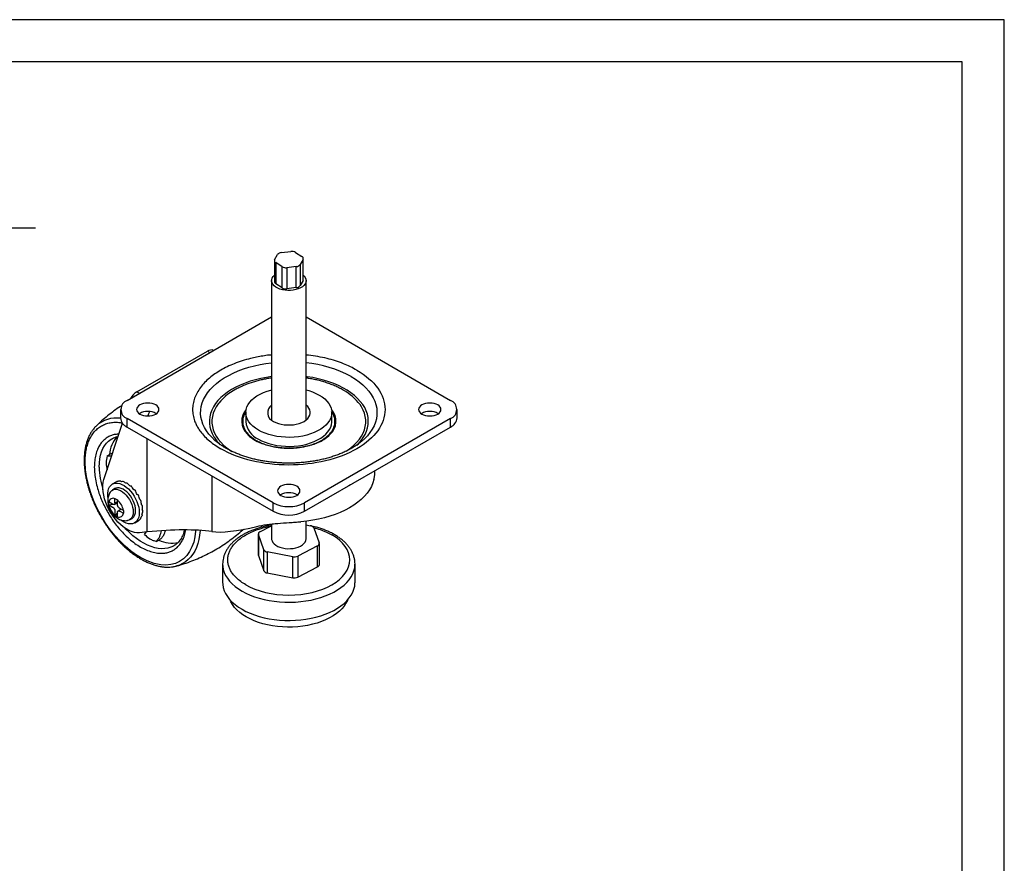
# Model space of a CAD drawing. Extents: x 2229 to 2741, y 200 to 562.
# Drawn here: x 2540 to 2741, y 390 to 562 of the extents above; entities that cross this region are included whole.
import ezdxf

# ---------------------------------------------------------------- set-up
doc = ezdxf.new("R2010")
doc.units = 0
doc.header["$LTSCALE"] = 0.56
doc.layers.get('0').update_dxf_attribs({"linetype": 'CONTINUOUS'})
doc.layers.get('DEFPOINTS').update_dxf_attribs({"linetype": 'CONTINUOUS'})
doc.layers.add('7', color=3, linetype='CONTINUOUS')
doc.styles.get("Standard").update_dxf_attribs({"font": 'simplex.shx'})
doc.dimstyles.new('ISO-25', dxfattribs={"dimtxt": 3, "dimasz": 3, "dimexe": 1.5, "dimexo": 1.5, "dimgap": 1.5, "dimtad": 1, "dimtxsty": 'STANDARD', "dimcen": 0, "dimclrd": 1, "dimclre": 1, "dimclrt": 7, "dimazin": 3, "dimtfac": 1, "dimtmove": 0, "dimatfit": 3})

msp = doc.modelspace()

# ---------------------------------------------------------------- linework, layer by layer
at = {"color": 7, "linetype": 'CONTINUOUS'}
for p, q in [((2592.398, 512.899), (2593.001, 513.961)), ((2593.783, 514.365), (2595.677, 514.595)), ((2596.675, 514.407), (2597.967, 513.575)), ((2592.346, 512.71), (2592.346, 508.423)), ((2593.907, 511.473), (2592.614, 512.306)), ((2592.614, 512.306), (2592.614, 508.019)), ((2593.907, 507.187), (2593.907, 511.473)), ((2596.799, 511.515), (2594.905, 511.285)), ((2594.905, 511.285), (2594.905, 506.998)), ((2596.799, 507.228), (2596.799, 511.515)), ((2598.183, 512.981), (2597.581, 511.919)), ((2597.581, 511.919), (2597.581, 507.633)), ((2598.183, 508.695), (2598.183, 512.981)), ((2598.235, 508.883), (2598.235, 513.17)), ((2591.791, 508.653), (2591.791, 480.26)), ((2593.907, 507.187), (2592.614, 508.019)), ((2596.799, 507.228), (2594.905, 506.998)), ((2598.183, 508.695), (2597.581, 507.633)), ((2598.791, 480.26), (2598.791, 508.653)), ((2562.375, 484.262), (2591.791, 501.243)), ((2598.791, 501.243), (2628.207, 484.262)), ((2564.355, 485.975), (2578.709, 494.262)), ((2606.372, 486.345), (2606.139, 486.477)), ((2561.042, 482.404), (2561.042, 480.69)), ((2586.541, 481.776), (2586.541, 479.946)), ((2604.041, 479.946), (2604.041, 481.776)), ((2629.539, 480.69), (2629.539, 482.404)), ((2557.658, 468.139), (2561.423, 479.638)), ((2592.073, 463.402), (2562.375, 480.547)), ((2562.375, 478.832), (2562.375, 480.547)), ((2628.207, 480.547), (2598.508, 463.402)), ((2628.207, 478.832), (2628.207, 480.547)), ((2555.996, 478.961), (2556.048, 479.013)), ((2562.375, 478.832), (2592.073, 461.688)), ((2598.508, 461.688), (2628.207, 478.832)), ((2559.293, 476.453), (2559.328, 476.473)), ((2580.524, 475.868), (2580.47, 475.914)), ((2558.313, 472.955), (2558.749, 473.206)), ((2612.791, 469.467), (2612.791, 469.933)), ((2560.1, 467.624), (2559.358, 467.196)), ((2559.883, 466.286), (2559.388, 466)), ((2558.671, 462.971), (2559.393, 463.119)), ((2559.405, 463.112), (2558.683, 463.529)), ((2559.9, 463.398), (2559.9, 464.231)), ((2560.064, 463.257), (2560.395, 463.324)), ((2560.395, 463.112), (2560.395, 463.946)), ((2592.073, 461.688), (2592.073, 463.402)), ((2598.508, 461.688), (2598.508, 463.402)), ((2558.683, 462.957), (2559.405, 462.541)), ((2559.9, 461.683), (2559.9, 460.85)), ((2560.395, 461.384), (2559.906, 460.833)), ((2560.395, 460.564), (2560.395, 461.398)), ((2561.18, 462.088), (2560.54, 461.718)), ((2561.074, 462.149), (2560.851, 461.898)), ((2561.612, 461.838), (2560.89, 462.255)), ((2560.89, 461.683), (2561.612, 461.267)), ((2562.887, 459.938), (2563.382, 460.224)), ((2563.907, 459.315), (2564.65, 459.743)), ((2565.161, 460.218), (2565.112, 460.279)), ((2565.483, 460.928), (2565.38, 461.019)), ((2591.791, 459.087), (2591.791, 456.068)), ((2598.791, 456.068), (2598.791, 459.645)), ((2566.442, 457.461), (2564.875, 457.307)), ((2589.422, 457.496), (2591.791, 458.722)), ((2598.791, 458.905), (2599.666, 458.739)), ((2600.367, 458.288), (2601.486, 455.216)), ((2568.374, 455.529), (2568.81, 455.781)), ((2589.073, 457.045), (2589.073, 452.758)), ((2590.214, 453.848), (2589.095, 456.92)), ((2589.095, 456.92), (2589.095, 452.633)), ((2601.508, 450.805), (2601.508, 455.091)), ((2590.214, 449.561), (2590.214, 453.848)), ((2596.083, 452.42), (2590.915, 453.397)), ((2590.915, 453.397), (2590.915, 449.11)), ((2601.159, 454.64), (2597.11, 452.545)), ((2601.159, 450.353), (2601.159, 454.64)), ((2589.095, 452.633), (2590.214, 449.561)), ((2596.083, 448.133), (2596.083, 452.42)), ((2597.11, 452.545), (2597.11, 448.258)), ((2572.571, 450.563), (2572.487, 450.539)), ((2581.816, 450.924), (2581.816, 447.209)), ((2590.915, 449.11), (2596.083, 448.133)), ((2597.11, 448.258), (2601.159, 450.353)), ((2608.765, 450.855), (2608.766, 450.924)), ((2608.766, 447.209), (2608.766, 450.924))]:
    msp.add_line(p, q, dxfattribs=at)
at = {"color": 8, "linetype": 'CONTINUOUS'}
for p, q in [((2578.709, 494.262), (2579.203, 493.976)), ((2564.849, 485.69), (2564.355, 485.975)), ((2566.442, 457.461), (2566.442, 476.484)), ((2579.621, 468.876), (2579.621, 457.525)), ((2583.069, 466.886), (2582.766, 467.061)), ((2607.816, 467.061), (2607.513, 466.886)), ((2559.9, 463.398), (2560.395, 463.578)), ((2566.053, 457.423), (2566.162, 457.34))]:
    msp.add_line(p, q, dxfattribs=at)
at = {"color": 7, "linetype": 'CONTINUOUS', "flags": 128}
for points in [[(2598.235, 509.746), (2598.422, 509.556), (2598.632, 509.254), (2598.756, 508.937), (2598.79, 508.613), (2598.733, 508.289), (2598.588, 507.975), (2598.356, 507.678), (2598.046, 507.407), (2597.664, 507.168), (2597.221, 506.968), (2596.727, 506.811), (2596.197, 506.702), (2595.643, 506.643), (2595.079, 506.636), (2594.522, 506.682), (2593.984, 506.779), (2593.48, 506.924), (2593.023, 507.114), (2592.625, 507.344), (2592.296, 507.608), (2592.044, 507.899), (2591.876, 508.209), (2591.797, 508.531), (2591.808, 508.856), (2591.91, 509.176), (2592.099, 509.483), (2592.346, 509.746)], [(2589.104, 478.204), (2588.509, 478.583), (2587.985, 478.996), (2587.535, 479.437), (2587.165, 479.902), (2586.878, 480.386), (2586.678, 480.884), (2586.566, 481.392), (2586.544, 481.903), (2586.611, 482.414), (2586.767, 482.917), (2587.011, 483.409), (2587.34, 483.884), (2587.75, 484.338), (2588.238, 484.765), (2588.798, 485.162), (2589.425, 485.524), (2590.112, 485.847), (2590.852, 486.129), (2591.638, 486.365), (2591.791, 486.405)], [(2598.791, 486.405), (2599.342, 486.253), (2600.106, 485.993), (2600.82, 485.69), (2601.478, 485.347), (2602.072, 484.968), (2602.597, 484.555), (2603.046, 484.114), (2603.416, 483.649), (2603.703, 483.165), (2603.904, 482.667), (2604.015, 482.159), (2604.038, 481.648), (2603.971, 481.137), (2603.814, 480.634), (2603.57, 480.142), (2603.242, 479.667), (2602.831, 479.213), (2602.343, 478.786), (2601.783, 478.389), (2601.157, 478.027), (2600.47, 477.704), (2599.73, 477.422), (2598.944, 477.186), (2598.121, 476.996), (2597.269, 476.855), (2596.396, 476.765), (2595.512, 476.726), (2594.626, 476.739), (2593.747, 476.803), (2592.884, 476.919), (2592.045, 477.085), (2591.24, 477.298), (2590.476, 477.558), (2589.761, 477.861), (2589.104, 478.204), (2589.104, 478.204)], [(2564.974, 481.476), (2565.318, 481.312), (2565.712, 481.191), (2566.138, 481.116), (2566.582, 481.091), (2567.026, 481.116), (2567.453, 481.191), (2567.846, 481.312), (2568.191, 481.476), (2568.474, 481.675), (2568.684, 481.902), (2568.813, 482.148), (2568.857, 482.404), (2568.813, 482.66), (2568.684, 482.907), (2568.474, 483.134), (2568.191, 483.333), (2567.846, 483.496), (2567.453, 483.618), (2567.026, 483.692), (2566.582, 483.718), (2566.138, 483.692), (2565.712, 483.618), (2565.318, 483.496), (2564.974, 483.333), (2564.691, 483.134), (2564.48, 482.907), (2564.351, 482.66), (2564.307, 482.404), (2564.351, 482.148), (2564.48, 481.902), (2564.691, 481.675), (2564.974, 481.476)], [(2592.197, 479.99), (2592.669, 479.754), (2593.194, 479.559), (2593.762, 479.409), (2594.361, 479.308), (2594.979, 479.256), (2595.603, 479.256), (2596.221, 479.308), (2596.82, 479.409), (2597.387, 479.559), (2597.913, 479.754), (2598.384, 479.99), (2598.793, 480.262), (2599.131, 480.565), (2599.39, 480.893), (2599.566, 481.239), (2599.655, 481.595), (2599.655, 481.956), (2599.566, 482.312), (2599.39, 482.658), (2599.131, 482.986), (2598.793, 483.289), (2598.791, 483.291)], [(2622.391, 481.476), (2622.735, 481.312), (2623.129, 481.191), (2623.555, 481.116), (2623.999, 481.091), (2624.443, 481.116), (2624.87, 481.191), (2625.263, 481.312), (2625.608, 481.476), (2625.891, 481.675), (2626.101, 481.902), (2626.231, 482.148), (2626.274, 482.404), (2626.231, 482.66), (2626.101, 482.907), (2625.891, 483.134), (2625.608, 483.333), (2625.263, 483.496), (2624.87, 483.618), (2624.443, 483.692), (2623.999, 483.718), (2623.555, 483.692), (2623.129, 483.618), (2622.735, 483.496), (2622.391, 483.333), (2622.108, 483.134), (2621.897, 482.907), (2621.768, 482.66), (2621.724, 482.404), (2621.768, 482.148), (2621.897, 481.902), (2622.108, 481.675), (2622.391, 481.476)], [(2589.104, 476.375), (2589.761, 476.032), (2590.476, 475.729), (2591.24, 475.469), (2592.045, 475.256), (2592.884, 475.09), (2593.747, 474.974), (2594.626, 474.91), (2595.512, 474.897), (2596.396, 474.936), (2597.269, 475.026), (2598.121, 475.167), (2598.944, 475.357), (2599.73, 475.593), (2600.47, 475.875), (2601.157, 476.198), (2601.783, 476.56), (2602.343, 476.957), (2602.831, 477.384), (2603.242, 477.838), (2603.57, 478.313), (2603.814, 478.805), (2603.971, 479.308), (2604.038, 479.818), (2604.041, 479.946)], [(2558.313, 472.955), (2558.882, 472.995), (2559.247, 472.992)], [(2564.875, 457.307), (2564.369, 457.301), (2563.838, 457.379), (2563.287, 457.539), (2562.725, 457.78), (2562.157, 458.099), (2561.593, 458.491), (2561.039, 458.951), (2560.502, 459.474), (2559.99, 460.051), (2559.51, 460.677), (2559.067, 461.342), (2558.667, 462.037), (2558.316, 462.755), (2558.019, 463.484), (2557.779, 464.216), (2557.599, 464.941), (2557.481, 465.65), (2557.428, 466.333), (2557.44, 466.981), (2557.517, 467.585), (2557.658, 468.139)], [(2558.46, 464.468), (2558.423, 464.849), (2558.423, 465.367), (2558.485, 465.844), (2558.609, 466.271), (2558.792, 466.639), (2559.03, 466.941), (2559.318, 467.172), (2559.652, 467.326), (2560.024, 467.401), (2560.427, 467.396), (2560.854, 467.309), (2561.296, 467.144), (2561.745, 466.903), (2562.191, 466.591), (2562.627, 466.215), (2563.043, 465.78), (2563.432, 465.297), (2563.785, 464.773), (2564.097, 464.22), (2564.361, 463.649), (2564.572, 463.069), (2564.725, 462.494), (2564.818, 461.933), (2564.85, 461.398), (2564.85, 461.398)], [(2593.682, 464.902), (2594.027, 464.739), (2594.42, 464.618), (2594.847, 464.543), (2595.291, 464.518), (2595.735, 464.543), (2596.161, 464.618), (2596.555, 464.739), (2596.899, 464.902), (2597.182, 465.102), (2597.393, 465.329), (2597.522, 465.575), (2597.566, 465.831), (2597.522, 466.087), (2597.393, 466.334), (2597.182, 466.561), (2596.899, 466.76), (2596.555, 466.923), (2596.161, 467.045), (2595.735, 467.119), (2595.291, 467.144), (2594.847, 467.119), (2594.42, 467.045), (2594.027, 466.923), (2593.682, 466.76), (2593.399, 466.561), (2593.189, 466.334), (2593.059, 466.087), (2593.016, 465.831), (2593.059, 465.575), (2593.189, 465.329), (2593.399, 465.102), (2593.682, 464.902)], [(2612.623, 468.148), (2612.404, 467.433), (2612.098, 466.729), (2611.704, 466.04), (2611.226, 465.368), (2610.666, 464.718), (2610.026, 464.094), (2609.31, 463.497), (2608.522, 462.932), (2607.665, 462.4), (2606.745, 461.906), (2605.765, 461.451), (2604.732, 461.037), (2603.649, 460.668), (2602.524, 460.344), (2601.361, 460.068), (2600.167, 459.841), (2598.947, 459.664), (2597.709, 459.538)], [(2559.05, 465.709), (2559.285, 465.934), (2559.572, 466.087), (2559.9, 466.159), (2560.26, 466.148), (2560.642, 466.055), (2561.038, 465.882), (2561.436, 465.634), (2561.826, 465.317), (2562.198, 464.939), (2562.543, 464.51), (2562.852, 464.041), (2563.116, 463.544), (2563.329, 463.032), (2563.485, 462.519), (2563.58, 462.018), (2563.612, 461.541)], [(2564.107, 461.826), (2564.075, 462.303), (2563.98, 462.805), (2563.824, 463.318), (2563.611, 463.83), (2563.347, 464.326), (2563.038, 464.795), (2562.693, 465.225), (2562.321, 465.603), (2561.931, 465.92), (2561.533, 466.168), (2561.137, 466.341), (2560.755, 466.434), (2560.395, 466.444), (2560.067, 466.372), (2559.883, 466.286)], [(2564.85, 461.398), (2564.818, 460.899), (2564.725, 460.446), (2564.572, 460.047), (2564.361, 459.711), (2564.097, 459.444), (2563.785, 459.251), (2563.432, 459.136), (2563.043, 459.102), (2562.627, 459.148), (2562.191, 459.274), (2561.745, 459.477), (2561.296, 459.754), (2561.106, 459.894)], [(2563.612, 461.541), (2563.58, 461.101), (2563.485, 460.709), (2563.329, 460.376), (2563.116, 460.11), (2562.852, 459.918), (2562.543, 459.806), (2562.467, 459.791)], [(2565.899, 456.958), (2566.218, 457.431), (2566.224, 457.44)], [(2591.791, 456.068), (2591.797, 455.946), (2591.876, 455.624), (2592.044, 455.314), (2592.296, 455.023), (2592.625, 454.759), (2593.023, 454.529), (2593.48, 454.339), (2593.984, 454.194), (2594.522, 454.097), (2595.079, 454.051), (2595.643, 454.058), (2596.197, 454.116), (2596.727, 454.226), (2597.221, 454.382), (2597.664, 454.583), (2598.046, 454.822), (2598.356, 455.093), (2598.588, 455.39), (2598.733, 455.704), (2598.79, 456.027), (2598.791, 456.068)], [(2589.073, 452.758), (2589.076, 452.712), (2589.095, 452.633)], [(2581.816, 447.209), (2581.84, 446.739), (2581.949, 446.116), (2582.145, 445.499), (2582.426, 444.894), (2582.79, 444.304), (2583.236, 443.733), (2583.759, 443.184), (2584.357, 442.662), (2585.027, 442.168), (2585.762, 441.708), (2586.56, 441.283), (2587.414, 440.897), (2588.32, 440.552), (2589.27, 440.249), (2590.26, 439.992), (2591.282, 439.782), (2592.33, 439.62), (2593.397, 439.507), (2594.477, 439.444), (2595.562, 439.431), (2596.645, 439.469), (2597.72, 439.557), (2598.778, 439.695), (2599.814, 439.881), (2600.821, 440.115), (2601.792, 440.395), (2602.721, 440.719), (2603.601, 441.085), (2604.428, 441.491), (2605.195, 441.934), (2605.898, 442.411), (2606.532, 442.919), (2607.094, 443.456), (2607.579, 444.016), (2607.984, 444.597), (2608.307, 445.195), (2608.545, 445.806), (2608.697, 446.427), (2608.763, 447.052), (2608.766, 447.209)], [(2607.253, 443.628), (2607.208, 443.515), (2606.925, 442.937), (2606.558, 442.375), (2606.11, 441.834), (2605.583, 441.316), (2604.983, 440.826), (2604.313, 440.367), (2603.577, 439.943), (2602.782, 439.556), (2601.933, 439.209), (2601.037, 438.905), (2600.098, 438.647), (2599.126, 438.435), (2598.125, 438.271), (2597.104, 438.157), (2596.07, 438.093), (2595.031, 438.081), (2593.993, 438.119), (2592.965, 438.208), (2591.953, 438.347), (2590.966, 438.535), (2590.009, 438.77), (2589.091, 439.052), (2588.217, 439.377), (2587.394, 439.744), (2586.629, 440.15), (2585.925, 440.592), (2585.289, 441.067), (2584.726, 441.572), (2584.238, 442.102), (2583.83, 442.654), (2583.504, 443.224), (2583.328, 443.628)]]:
    msp.add_lwpolyline(points, dxfattribs=at)
at = {"color": 8, "linetype": 'CONTINUOUS', "flags": 128}
for points in [[(2580.47, 475.914), (2580.233, 476.119), (2579.587, 476.739), (2579.018, 477.384), (2578.529, 478.05), (2578.121, 478.734), (2577.796, 479.433), (2577.557, 480.143), (2577.405, 480.861), (2577.339, 481.584), (2577.361, 482.307), (2577.47, 483.028), (2577.666, 483.742), (2577.948, 484.447), (2578.314, 485.139), (2578.763, 485.814), (2579.293, 486.47), (2579.901, 487.103), (2580.583, 487.71), (2581.337, 488.287), (2582.16, 488.833), (2583.046, 489.345), (2583.992, 489.82), (2584.992, 490.255), (2586.043, 490.649), (2587.14, 491), (2588.275, 491.305), (2589.445, 491.565), (2590.644, 491.776), (2591.791, 491.931)], [(2591.791, 489.097), (2590.717, 488.938), (2589.582, 488.718), (2588.479, 488.451), (2587.413, 488.137), (2586.39, 487.779), (2585.416, 487.378), (2584.495, 486.937), (2583.634, 486.458), (2582.836, 485.943), (2582.106, 485.396), (2581.448, 484.819), (2580.866, 484.216), (2580.363, 483.589), (2579.941, 482.943), (2579.603, 482.28), (2579.351, 481.605), (2579.185, 480.921), (2579.108, 480.232), (2579.119, 479.541), (2579.218, 478.853), (2579.406, 478.171), (2579.679, 477.498), (2580.039, 476.839), (2580.074, 476.782)], [(2610.213, 476.349), (2610.44, 476.677), (2610.82, 477.332), (2611.116, 478.001), (2611.325, 478.682), (2611.446, 479.369), (2611.479, 480.059), (2611.424, 480.749), (2611.28, 481.435), (2611.05, 482.112), (2610.733, 482.778), (2610.332, 483.429), (2609.849, 484.061), (2609.286, 484.67), (2608.647, 485.254), (2607.935, 485.809), (2607.153, 486.332), (2606.307, 486.821), (2605.401, 487.272), (2604.44, 487.683), (2603.428, 488.052), (2602.373, 488.377), (2601.278, 488.656), (2600.151, 488.887), (2598.997, 489.07), (2598.791, 489.097)], [(2607.987, 489.094), (2608.841, 488.564), (2609.63, 488.002), (2610.349, 487.41), (2610.994, 486.789), (2611.563, 486.145), (2612.053, 485.479), (2612.461, 484.795), (2612.785, 484.096), (2613.024, 483.386), (2613.177, 482.668), (2613.243, 481.945), (2613.221, 481.222), (2613.111, 480.501), (2612.915, 479.787), (2612.634, 479.082), (2612.267, 478.39), (2611.818, 477.715), (2611.288, 477.059), (2610.681, 476.426), (2610.065, 475.874)], [(2581.041, 483.712), (2580.928, 483.566), (2580.499, 482.936), (2580.154, 482.29), (2579.893, 481.63), (2579.719, 480.961), (2579.631, 480.287), (2579.631, 479.61), (2579.719, 478.935), (2579.893, 478.266), (2580.154, 477.607), (2580.499, 476.96), (2580.928, 476.331), (2581.436, 475.721), (2582.022, 475.135), (2582.682, 474.576), (2583.413, 474.047), (2583.721, 473.847)], [(2607, 473.936), (2607.169, 474.047), (2607.899, 474.576), (2608.56, 475.135), (2609.145, 475.721), (2609.654, 476.331), (2610.082, 476.96), (2610.427, 477.607), (2610.688, 478.266), (2610.863, 478.935), (2610.95, 479.61), (2610.95, 480.287), (2610.863, 480.961), (2610.688, 481.63), (2610.427, 482.29), (2610.082, 482.936), (2609.786, 483.386)], [(2556.683, 470.684), (2556.714, 471.527), (2556.807, 472.328), (2556.963, 473.081), (2557.178, 473.782), (2557.453, 474.424), (2557.785, 475.005), (2558.171, 475.519), (2558.61, 475.962), (2559.097, 476.333), (2559.293, 476.453)], [(2576.327, 457.806), (2576.318, 457.589), (2576.177, 456.491), (2575.927, 455.408), (2575.574, 454.418), (2575.102, 453.494), (2574.528, 452.691), (2573.843, 452.002), (2573.065, 451.455), (2572.202, 451.054), (2571.263, 450.805), (2570.281, 450.71), (2569.245, 450.763), (2567.86, 451.046), (2566.468, 451.549), (2565.097, 452.244), (2564.068, 452.892), (2563.047, 453.644), (2561.984, 454.547), (2560.95, 455.552), (2559.914, 456.694), (2558.931, 457.924), (2557.993, 459.257), (2557.13, 460.654), (2556.351, 462.1), (2555.666, 463.58), (2555.092, 465.045), (2554.621, 466.514), (2554.173, 468.371), (2553.913, 470.129), (2553.829, 471.76), (2553.829, 471.76)], [(2571.897, 454.632), (2571.826, 454.592), (2571.271, 454.335), (2570.677, 454.157), (2570.047, 454.059), (2569.386, 454.042), (2568.698, 454.105), (2567.988, 454.248), (2567.262, 454.471), (2566.524, 454.771), (2565.779, 455.147), (2565.033, 455.596), (2564.291, 456.114), (2563.558, 456.699), (2562.839, 457.346), (2562.14, 458.05), (2561.997, 458.202)], [(2577.215, 457.773), (2577.212, 457.726), (2577.119, 456.795), (2576.963, 455.91), (2576.746, 455.076), (2576.468, 454.298), (2576.133, 453.579), (2575.74, 452.924), (2575.293, 452.336), (2574.793, 451.818), (2574.244, 451.374), (2573.648, 451.004), (2573.009, 450.711), (2572.571, 450.563)], [(2581.816, 450.948), (2581.84, 450.454), (2581.949, 449.831), (2582.145, 449.215), (2582.426, 448.61), (2582.79, 448.019), (2583.236, 447.448), (2583.759, 446.9), (2584.357, 446.377), (2585.027, 445.884), (2585.762, 445.423), (2586.56, 444.999), (2587.414, 444.612), (2588.32, 444.267), (2589.27, 443.965), (2590.26, 443.707), (2591.282, 443.497), (2592.33, 443.335), (2593.397, 443.222), (2594.477, 443.159), (2595.562, 443.146), (2596.645, 443.184), (2597.72, 443.272), (2598.778, 443.41), (2599.814, 443.596), (2600.821, 443.83), (2601.792, 444.11), (2602.721, 444.434), (2603.601, 444.8), (2604.428, 445.206), (2605.195, 445.649), (2605.898, 446.126), (2606.532, 446.635), (2607.094, 447.171), (2607.579, 447.731), (2607.984, 448.312), (2608.307, 448.911), (2608.545, 449.522), (2608.697, 450.142), (2608.763, 450.767), (2608.765, 450.855)]]:
    msp.add_lwpolyline(points, dxfattribs=at)
at = {"color": 7, "linetype": 'CONTINUOUS'}
for centre, radius, start, end in [((2593.821, 513.333), 1.033, 92.13981, 142.58298), ((2595.901, 513.049), 1.563, 60.33563, 98.2615), ((2597.788, 513.174), 0.439, 334.05028, 65.97458), ((2592.793, 512.707), 0.439, 154.05028, 245.97458), ((2594.68, 512.831), 1.563, 240.33563, 278.2615), ((2596.76, 512.547), 1.033, 272.13981, 322.58298), ((2592.847, 508.464), 0.503, 184.66648, 242.40298), ((2594.68, 508.544), 1.563, 240.33563, 278.2615), ((2596.76, 508.26), 1.033, 272.13981, 322.58298), ((2597.858, 508.886), 0.377, 329.51434, 359.59324), ((2579.544, 493.076), 1.45, 70.93923, 125.14547), ((2566.46, 482.589), 3.987, 121.86822, 148.88768), ((2590.042, 476.164), 11.747, 114.80206, 140.01835), ((2601.322, 477.07), 10.561, 36.73391, 61.43668), ((2563.098, 482.404), 1.993, 111.26826, 248.73174), ((2592.838, 481.744), 1.868, 124.11057, 249.92576), ((2627.484, 482.404), 1.993, 291.26826, 68.73174), ((2566.582, 478.666), 3.357, 59.11465, 120.88533), ((2623.999, 478.666), 3.357, 59.11467, 120.88535), ((2563.3, 480.902), 2.267, 185.38813, 245.93202), ((2590.898, 480.367), 4.377, 185.51728, 245.80286), ((2627.282, 480.902), 2.267, 294.06798, 354.61187), ((2592.373, 482.79), 7.749, 223.84173, 245.5733), ((2598.18, 482.866), 7.826, 295.95607, 314.52048), ((2587.372, 481.445), 8.66, 212.57604, 225.89616), ((2602.926, 481.701), 9.042, 313.67648, 323.70812), ((2560.932, 465.969), 1.868, 94.36745, 95.10133), ((2560.814, 465.035), 2.814, 74.44223, 75.00295), ((2560.219, 463.664), 4.312, 59.58044, 60.00278), ((2559.199, 462.271), 6.043, 48.099, 48.43575), ((2558.173, 461.302), 7.455, 38.50069, 38.79275), ((2595.291, 462.076), 3.373, 59.76823, 120.23177), ((2559.523, 463.479), 0.841, 63.40903, 176.60172), ((2558.275, 461.317), 3.377, 8.88386, 51.11614), ((2557.612, 460.935), 8.126, 29.72015, 29.99406), ((2558.312, 461.275), 7.347, 20.90892, 21.20481), ((2595.291, 469.581), 6.966, 242.49142, 297.50858), ((2562.02, 463.479), 3.377, 188.88393, 231.11607), ((2560.772, 461.317), 0.841, 243.40903, 356.60172), ((2562.334, 461.663), 1.781, 306.0589, 5.25339), ((2559.592, 461.646), 6.013, 11.22631, 11.56373), ((2561.356, 461.826), 4.236, 359.5723, 0.00045), ((2595.291, 467.866), 6.966, 242.49142, 297.50858), ((2563.875, 461.086), 1.55, 299.16695, 299.99598), ((2563.663, 461.271), 1.831, 324.14881, 324.89473), ((2562.837, 461.637), 2.739, 344.43173, 345.00496), ((2563.787, 458.995), 5.749, 322.92364, 347.04563), ((2589.573, 457.03), 0.49, 107.90713, 192.9815), ((2599.593, 457.856), 0.887, 29.17425, 85.26366), ((2601.009, 455.106), 0.49, 287.90713, 12.9815), ((2590.988, 454.28), 0.887, 209.17425, 265.26366), ((2596.408, 454.041), 1.653, 258.67432, 295.16699), ((2590.988, 449.993), 0.887, 209.17425, 265.26366), ((2600.982, 450.851), 0.529, 289.62346, 354.93069), ((2596.408, 449.754), 1.653, 258.67432, 295.16699)]:
    msp.add_arc(centre, radius, start, end, dxfattribs=at)
at = {"color": 8, "linetype": 'CONTINUOUS'}
for centre, radius, start, end in [((2596.421, 467.926), 24.121, 61.34794, 84.36117), ((2570.906, 479.873), 4.502, 151.9889, 164.30358), ((2589.308, 480.014), 3.617, 138.15551, 225.75348), ((2601.236, 480.007), 3.649, 311.7685, 41.53208), ((2560.213, 474.605), 6.064, 82.12105, 133.37727), ((2565.02, 472.655), 6.295, 137.66343, 174.97529), ((2572.14, 470.879), 15.459, 180.72257, 198.01721), ((2571.47, 461.501), 6.308, 245.05214, 281.96711)]:
    msp.add_arc(centre, radius, start, end, dxfattribs=at)
at = {"color": 7, "linetype": 'CONTINUOUS'}
for centre, major_axis, ratio, start_param, end_param in [((2562.375, 463.684), (6.069, 1.92), 0.6979109, 1.6153149, 1.6614001), ((2562.375, 463.684), (6.357, 0.837), 0.6469084, 1.6167251, 1.6628103), ((2562.375, 463.684), (6.435, 0), 0.5773815, 1.5707963, 1.6168815), ((2562.375, 463.684), (6.372, -0.645), 0.4975497, 1.4902453, 1.5363306), ((2562.375, 463.684), (6.197, -1.16), 0.4107992, 1.3857549, 1.4318402), ((2562.375, 463.684), (5.923, -1.587), 0.3178882, 1.263078, 1.3091632), ((2562.375, 463.684), (5.556, -1.956), 0.2184431, 1.1239659, 1.1700511), ((2562.375, 463.684), (5.098, -2.293), 0.1120775, 0.9666696, 1.0127548), ((2562.375, 463.684), (4.55, -2.627), 0.0000704, 0.7854388, 0.8314906), ((2562.375, 463.684), (-2.275, 3.94), 0.2390929, 3.0954093, 3.1414946), ((2562.375, 463.684), (-3.142, 3.435), 0.2018348, 2.7890916, 2.8351768), ((2562.375, 463.684), (3.903, -2.995), 0.1109133, 5.6675062, 5.7135914), ((2516.944, 428.887), (69.798, 24.851), 0.2137547, 0.3855334, 0.7094378), ((2595.291, 464.685), (17.45, 6.213), 0.2137547, 3.5271261, 4.2560528)]:
    msp.add_ellipse(centre, major_axis=major_axis, ratio=ratio, start_param=start_param, end_param=end_param, dxfattribs=at)
at = {"color": 8, "linetype": 'CONTINUOUS'}
for points, knots in [([(2591.791, 493.52), (2591.619, 493.506), (2591.011, 493.455), (2589.992, 493.298), (2588.732, 493.071), (2587.324, 492.75), (2585.79, 492.316), (2584.203, 491.748), (2582.744, 491.111), (2581.419, 490.412), (2580.209, 489.647), (2579.105, 488.805), (2578.122, 487.889), (2577.272, 486.889), (2576.586, 485.832), (2576.08, 484.718), (2575.769, 483.571), (2575.666, 482.404), (2575.769, 481.237), (2576.046, 480.216), (2576.415, 479.345), (2576.814, 478.618), (2577.369, 477.805), (2578.122, 476.919), (2579.106, 476.004), (2580.204, 475.158), (2581.027, 474.658), (2581.438, 474.407)], [0, 0, 0, 0, 0.0122132, 0.0431863, 0.0740928, 0.1050736, 0.1496312, 0.1941974, 0.2362311, 0.2782735, 0.3203072, 0.3623496, 0.4069072, 0.4514734, 0.4978883, 0.5443118, 0.5917144, 0.6391257, 0.6865283, 0.7339397, 0.7649128, 0.7958193, 0.8268001, 0.8713577, 0.9159239, 0.9579598, 1, 1, 1, 1]), ([(2609.143, 490.401), (2608.71, 490.639), (2607.843, 491.114), (2606.377, 491.748), (2604.792, 492.315), (2603.061, 492.808), (2601.227, 493.196), (2599.787, 493.436), (2598.962, 493.506), (2598.791, 493.52)], [0, 0, 0, 0, 0.1510714, 0.3021584, 0.4622927, 0.622458, 0.7892671, 0.9561073, 1, 1, 1, 1]), ([(2586.556, 481.913), (2586.482, 481.804), (2586.292, 481.526), (2586.088, 481.054), (2585.937, 480.506), (2585.888, 479.946), (2585.937, 479.387), (2586.086, 478.838), (2586.329, 478.304), (2586.692, 477.743), (2587.202, 477.17), (2587.865, 476.604), (2588.393, 476.276), (2588.653, 476.115)], [0, 0, 0, 0, 0.0556447, 0.1429464, 0.2321403, 0.3212995, 0.4104934, 0.4996526, 0.5869882, 0.6742898, 0.785998, 0.8946329, 1, 1, 1, 1]), ([(2588.653, 476.115), (2588.933, 475.965), (2589.5, 475.659), (2590.481, 475.277), (2591.473, 474.983), (2592.446, 474.773), (2593.371, 474.633), (2594.322, 474.547), (2595.291, 474.518), (2596.259, 474.547), (2597.211, 474.633), (2598.136, 474.773), (2599.108, 474.983), (2600.102, 475.276), (2601.077, 475.662), (2601.945, 476.105), (2602.713, 476.606), (2603.38, 477.169), (2603.889, 477.743), (2604.253, 478.304), (2604.495, 478.838), (2604.644, 479.387), (2604.694, 479.946), (2604.645, 480.506), (2604.493, 481.055), (2604.28, 481.545), (2604.077, 481.84), (2603.991, 481.966)], [0, 0, 0, 0, 0.0445299, 0.0904405, 0.1376307, 0.1745349, 0.2114247, 0.2491141, 0.2867888, 0.3244782, 0.3621529, 0.3990571, 0.4359469, 0.4831498, 0.5290573, 0.5735776, 0.6181107, 0.6640181, 0.7112083, 0.7481124, 0.7850022, 0.8226916, 0.8603664, 0.8980557, 0.9357305, 0.9726346, 1, 1, 1, 1]), ([(2553.829, 471.76), (2553.839, 472.152), (2553.857, 472.935), (2554.006, 474.052), (2554.251, 475.118), (2554.609, 476.123), (2555.075, 477.037), (2555.654, 477.847), (2556.336, 478.532), (2557.116, 479.08), (2557.98, 479.481), (2558.913, 479.731), (2559.907, 479.818), (2560.744, 479.803), (2561.267, 479.686), (2561.427, 479.65)], [0, 0, 0, 0, 0.0738809, 0.1477711, 0.2260833, 0.3044141, 0.3859908, 0.467586, 0.5508984, 0.6342299, 0.7175422, 0.8008737, 0.8824503, 0.9640455, 1, 1, 1, 1]), ([(2560.686, 477.387), (2560.438, 477.371), (2559.907, 477.336), (2559.158, 477.127), (2558.435, 476.794), (2557.785, 476.336), (2557.216, 475.765), (2556.733, 475.088), (2556.301, 474.245), (2555.959, 473.213), (2555.734, 471.999), (2555.706, 471.118), (2555.693, 470.684)], [0, 0, 0, 0, 0.0836615, 0.1789937, 0.2743519, 0.3696838, 0.4650421, 0.558388, 0.6517594, 0.7711673, 0.8873304, 1, 1, 1, 1]), ([(2555.693, 470.684), (2555.706, 470.235), (2555.734, 469.323), (2555.959, 467.848), (2556.301, 466.422), (2556.732, 465.08), (2557.216, 463.846), (2557.784, 462.617), (2558.436, 461.408), (2559.157, 460.24), (2559.936, 459.133), (2560.764, 458.098), (2561.71, 457.054), (2562.775, 456.042), (2563.938, 455.119), (2565.097, 454.368), (2566.256, 453.781), (2567.42, 453.36), (2568.484, 453.143), (2569.431, 453.094), (2570.258, 453.175), (2571.038, 453.381), (2571.759, 453.717), (2572.41, 454.174), (2572.978, 454.746), (2573.463, 455.421), (2573.889, 456.27), (2574.184, 457.079), (2574.281, 457.681), (2574.31, 457.86)], [0, 0, 0, 0, 0.0413499, 0.0839821, 0.1278177, 0.1620793, 0.1963501, 0.2313407, 0.2663409, 0.3013314, 0.3363316, 0.3705931, 0.404864, 0.4486913, 0.4913256, 0.5326818, 0.5740296, 0.6166639, 0.6604995, 0.6947611, 0.729032, 0.7640226, 0.7990227, 0.8340133, 0.8690134, 0.903275, 0.9375459, 0.9813732, 1, 1, 1, 1]), ([(2586.505, 446.709), (2586.16, 446.923), (2585.461, 447.356), (2584.584, 448.106), (2583.909, 448.864), (2583.428, 449.607), (2583.107, 450.314), (2582.91, 451.041), (2582.844, 451.781), (2582.91, 452.521), (2583.107, 453.248), (2583.428, 453.955), (2583.909, 454.698), (2584.582, 455.458), (2585.467, 456.203), (2586.483, 456.866), (2587.632, 457.452), (2588.921, 457.965), (2590.241, 458.345), (2591.154, 458.562), (2591.587, 458.626), (2591.614, 458.631)], [0, 0, 0, 0, 0.059315, 0.1204696, 0.1833511, 0.2324979, 0.2816591, 0.3318516, 0.3820589, 0.4322514, 0.4824587, 0.5316055, 0.5807667, 0.6436354, 0.704793, 0.7641178, 0.8234296, 0.8845874, 0.9474689, 0.9966157, 1, 1, 1, 1]), ([(2600.343, 458.329), (2600.786, 458.207), (2601.698, 457.953), (2602.955, 457.455), (2603.706, 457.052), (2604.077, 456.853)], [0, 0, 0, 0, 0.3239137, 0.6671178, 1, 1, 1, 1])]:
    msp.add_open_spline(points, degree=3, knots=knots, dxfattribs=at)
at = {"color": 7, "linetype": 'CONTINUOUS'}
for points, knots in [([(2609.143, 490.401), (2612.817, 488.28), (2614.881, 485.404), (2614.881, 479.405), (2612.817, 476.528), (2605.47, 472.286), (2600.486, 471.095), (2590.095, 471.095), (2585.112, 472.286), (2581.438, 474.407)], [0, 0, 0, 0, 0.25, 0.25, 0.5, 0.5, 0.75, 0.75, 1, 1, 1, 1]), ([(2591.791, 488.813), (2591.59, 488.785), (2591.09, 488.716), (2590.293, 488.569), (2589.395, 488.372), (2588.492, 488.134), (2587.595, 487.857), (2586.708, 487.539), (2585.84, 487.178), (2585.113, 486.84), (2584.692, 486.607), (2584.54, 486.523)], [0, 0, 0, 0, 0.0759437, 0.1896143, 0.3069565, 0.4271668, 0.5496949, 0.6741428, 0.8002074, 0.9276339, 1, 1, 1, 1]), ([(2606.132, 486.479), (2605.852, 486.629), (2605.283, 486.933), (2604.376, 487.337), (2603.431, 487.705), (2602.461, 488.026), (2601.473, 488.302), (2600.475, 488.532), (2599.581, 488.703), (2599.017, 488.781), (2598.791, 488.812)], [0, 0, 0, 0, 0.12942919, 0.26340045, 0.39658126, 0.52875965, 0.65968212, 0.78891817, 0.91554174, 1, 1, 1, 1]), ([(2561.26, 483.186), (2561.182, 483.137), (2560.643, 482.801), (2559.685, 482.114), (2558.396, 481.125), (2557.177, 480.092), (2556.416, 479.363), (2556.045, 479.007)], [0, 0, 0, 0, 0.0413096, 0.2840861, 0.5267003, 0.7690312, 1, 1, 1, 1]), ([(2555.996, 478.951), (2555.959, 478.918), (2555.742, 478.717), (2555.411, 478.302), (2555.003, 477.712), (2554.659, 477.086), (2554.362, 476.412), (2554.113, 475.693), (2553.914, 474.932), (2553.766, 474.134), (2553.668, 473.3), (2553.621, 472.437), (2553.624, 471.546), (2553.677, 470.634), (2553.779, 469.702), (2553.93, 468.757), (2554.127, 467.802), (2554.369, 466.842), (2554.654, 465.885), (2554.978, 464.939), (2555.331, 464.022), (2555.695, 463.171), (2556.037, 462.439), (2556.365, 461.781), (2556.682, 461.184), (2557.101, 460.438), (2557.499, 459.78), (2557.939, 459.099), (2558.326, 458.529), (2558.804, 457.866), (2559.323, 457.191), (2559.885, 456.508), (2560.481, 455.833), (2561.107, 455.173), (2561.758, 454.537), (2562.431, 453.932), (2563.122, 453.361), (2563.828, 452.83), (2564.545, 452.341), (2565.27, 451.899), (2566, 451.505), (2566.733, 451.162), (2567.466, 450.873), (2568.196, 450.64), (2568.921, 450.463), (2569.637, 450.346), (2570.344, 450.289), (2571.038, 450.293), (2571.715, 450.366), (2572.212, 450.455), (2572.474, 450.54), (2572.525, 450.557)], [0, 0, 0, 0, 0.0050363, 0.0300054, 0.0526082, 0.0753293, 0.0981491, 0.1210434, 0.143986, 0.1669531, 0.1899248, 0.2128852, 0.2358183, 0.2587141, 0.281563, 0.3043525, 0.3270647, 0.3496702, 0.3721172, 0.3943042, 0.4160035, 0.4365821, 0.4544674, 0.4681994, 0.483942, 0.4979259, 0.5231143, 0.5332616, 0.5500952, 0.5675332, 0.5861993, 0.6056342, 0.6256529, 0.6461085, 0.6668975, 0.6879447, 0.7091945, 0.7306058, 0.752148, 0.7737984, 0.7955406, 0.8173632, 0.8392561, 0.8612136, 0.8832335, 0.9053168, 0.9274694, 0.9497039, 0.972044, 0.9945276, 1, 1, 1, 1]), ([(2559.326, 476.467), (2559.344, 476.479), (2559.516, 476.59), (2559.865, 476.727), (2560.248, 476.857), (2560.476, 476.89), (2560.526, 476.898)], [0, 0, 0, 0, 0.0527902, 0.4867739, 0.8874393, 1, 1, 1, 1]), ([(2595.291, 471.48), (2594.89, 471.484), (2594.326, 471.49), (2593.496, 471.529), (2592.789, 471.575), (2591.953, 471.653), (2591.083, 471.757), (2590.185, 471.893), (2589.275, 472.06), (2588.364, 472.258), (2587.461, 472.488), (2586.574, 472.747), (2585.709, 473.036), (2584.873, 473.353), (2584.069, 473.696), (2583.302, 474.063), (2582.577, 474.452), (2581.896, 474.862), (2581.265, 475.29), (2580.792, 475.641), (2580.548, 475.853), (2580.48, 475.912)], [0, 0, 0, 0, 0.0678557, 0.0953677, 0.1409839, 0.1882611, 0.2388692, 0.291546, 0.3457718, 0.4011291, 0.4573185, 0.514117, 0.571356, 0.6289077, 0.6866753, 0.7445884, 0.8025996, 0.8606848, 0.9188442, 0.9771055, 1, 1, 1, 1]), ([(2595.291, 474.505), (2595.015, 474.508), (2594.625, 474.514), (2594.053, 474.547), (2593.565, 474.588), (2592.994, 474.655), (2592.408, 474.745), (2591.815, 474.86), (2591.227, 474.999), (2590.657, 475.16), (2590.111, 475.341), (2589.603, 475.539), (2589.247, 475.693), (2589.076, 475.782), (2589.046, 475.797)], [0, 0, 0, 0, 0.1174688, 0.1656112, 0.2452213, 0.3275657, 0.4154216, 0.5064457, 0.5996089, 0.6940736, 0.7892265, 0.8846114, 0.9798999, 1, 1, 1, 1]), ([(2610.059, 475.875), (2609.913, 475.755), (2609.578, 475.477), (2608.985, 475.059), (2608.295, 474.621), (2607.551, 474.203), (2606.758, 473.808), (2605.92, 473.438), (2605.039, 473.096), (2604.121, 472.782), (2603.169, 472.5), (2602.19, 472.251), (2601.19, 472.036), (2600.181, 471.857), (2599.182, 471.715), (2598.239, 471.613), (2597.414, 471.548), (2596.658, 471.507), (2595.97, 471.484), (2595.503, 471.481), (2595.291, 471.48)], [0, 0, 0, 0, 0.0467612, 0.1079666, 0.1691677, 0.2304101, 0.2917133, 0.3530774, 0.4144854, 0.475902, 0.5372689, 0.5984917, 0.6594102, 0.7197234, 0.7787745, 0.8347522, 0.8829573, 0.9205071, 0.9639192, 1, 1, 1, 1]), ([(2601.589, 475.826), (2601.534, 475.797), (2601.327, 475.689), (2600.914, 475.512), (2600.358, 475.3), (2599.755, 475.108), (2599.118, 474.939), (2598.458, 474.796), (2597.796, 474.683), (2597.177, 474.604), (2596.627, 474.554), (2596.012, 474.515), (2595.573, 474.509), (2595.291, 474.505)], [0, 0, 0, 0, 0.0371674, 0.1382168, 0.2400395, 0.3424049, 0.4449054, 0.5467994, 0.6465005, 0.7394486, 0.815312, 0.8815906, 1, 1, 1, 1]), ([(2559.394, 473.441), (2559.29, 473.419), (2559.046, 473.368), (2558.857, 473.266), (2558.749, 473.206)], [0, 0, 0, 0, 0.4262362, 1, 1, 1, 1]), ([(2558.313, 472.955), (2558.17, 472.469), (2558.085, 471.979), (2558.085, 471.009), (2558.17, 470.549), (2558.313, 470.097)], [0, 0, 0, 0, 0.5, 0.5, 1, 1, 1, 1]), ([(2612.623, 468.148), (2612.667, 468.362), (2612.755, 468.791), (2612.8, 469.232), (2612.788, 469.443), (2612.786, 469.467)], [0, 0, 0, 0, 0.46951427, 0.93898459, 1, 1, 1, 1]), ([(2559.053, 465.699), (2559.018, 465.659), (2558.875, 465.498), (2558.7, 465.174), (2558.532, 464.743), (2558.436, 464.295), (2558.404, 463.832), (2558.434, 463.375), (2558.511, 462.956), (2558.614, 462.599), (2558.734, 462.276), (2558.862, 461.995), (2558.962, 461.814), (2559.005, 461.738)], [0, 0, 0, 0, 0.0381996, 0.1549157, 0.2621749, 0.3722656, 0.4846595, 0.596296, 0.6994965, 0.7863575, 0.8567596, 0.9396081, 1, 1, 1, 1]), ([(2559.754, 463.077), (2559.904, 463.164), (2560.126, 463.292), (2560.329, 463.41), (2560.395, 463.448)], [0, 0, 0, 0, 0.6740631, 1, 1, 1, 1]), ([(2559.005, 461.738), (2559.102, 461.581), (2559.239, 461.361), (2559.475, 461.063), (2559.69, 460.823), (2559.97, 460.562), (2560.285, 460.32), (2560.64, 460.106), (2561.026, 459.933), (2561.437, 459.812), (2561.863, 459.755), (2562.21, 459.749), (2562.407, 459.788), (2562.462, 459.799)], [0, 0, 0, 0, 0.1276864, 0.1790246, 0.264326, 0.3527837, 0.4480049, 0.5474524, 0.6494312, 0.7525242, 0.8560069, 0.9598039, 1, 1, 1, 1]), ([(2588.794, 458.598), (2589.439, 458.755), (2590.118, 458.875), (2591.184, 459.02), (2591.547, 459.063), (2592.289, 459.141), (2592.669, 459.175), (2593.817, 459.27), (2594.589, 459.321), (2595.755, 459.398), (2596.145, 459.423), (2596.927, 459.478), (2597.319, 459.507), (2597.709, 459.538)], [0, 0, 0, 0, 0.25, 0.25, 0.375, 0.375, 0.5, 0.5, 0.75, 0.75, 0.875, 0.875, 1, 1, 1, 1]), ([(2568.81, 455.781), (2568.976, 455.895), (2569.308, 456.125), (2569.745, 456.673), (2570.062, 457.237), (2570.155, 457.598), (2570.193, 457.746)], [0, 0, 0, 0, 0.2705338, 0.5410312, 0.8125755, 1, 1, 1, 1]), ([(2574.044, 457.859), (2574.013, 457.73), (2573.935, 457.406), (2573.766, 456.931), (2573.544, 456.43), (2573.281, 455.97), (2572.98, 455.551), (2572.635, 455.177), (2572.275, 454.865), (2572.013, 454.708), (2571.894, 454.637)], [0, 0, 0, 0, 0.08357669, 0.21089271, 0.33953919, 0.47013019, 0.6034847, 0.74061612, 0.88263523, 1, 1, 1, 1]), ([(2572.481, 450.548), (2572.742, 450.618), (2573.521, 450.829), (2574.797, 451.262), (2576.308, 451.841), (2577.793, 452.498), (2579.247, 453.226), (2580.666, 454.024), (2582.046, 454.891), (2583.382, 455.821), (2584.665, 456.818), (2585.55, 457.551), (2585.99, 457.966), (2586.038, 458.012)], [0, 0, 0, 0, 0.0521343, 0.1555113, 0.2591553, 0.3630038, 0.467, 0.5710914, 0.6752279, 0.7793482, 0.883399, 0.9873282, 1, 1, 1, 1]), ([(2591.791, 458.868), (2591.74, 458.861), (2591.425, 458.814), (2590.851, 458.701), (2590.068, 458.523), (2589.289, 458.309), (2588.522, 458.062), (2587.773, 457.781), (2587.049, 457.467), (2586.355, 457.122), (2585.695, 456.745), (2585.074, 456.338), (2584.496, 455.901), (2583.965, 455.437), (2583.484, 454.947), (2583.057, 454.431), (2582.686, 453.892), (2582.376, 453.33), (2582.129, 452.75), (2581.95, 452.151), (2581.838, 451.55), (2581.825, 451.148), (2581.818, 450.952)], [0, 0, 0, 0, 0.0091292, 0.0565244, 0.1053318, 0.155195, 0.2058664, 0.2571681, 0.3089707, 0.3611793, 0.4137235, 0.4665488, 0.5196032, 0.5728345, 0.626199, 0.6796555, 0.7331742, 0.7867513, 0.8404307, 0.8943253, 0.9486309, 1, 1, 1, 1]), ([(2608.76, 450.844), (2608.762, 450.875), (2608.778, 451.119), (2608.733, 451.581), (2608.616, 452.231), (2608.412, 452.86), (2608.14, 453.462), (2607.807, 454.031), (2607.408, 454.582), (2606.945, 455.112), (2606.42, 455.618), (2605.838, 456.097), (2605.203, 456.545), (2604.519, 456.962), (2603.79, 457.346), (2603.021, 457.695), (2602.217, 458.008), (2601.382, 458.282), (2600.63, 458.496), (2600.148, 458.602), (2599.961, 458.643)], [0, 0, 0, 0, 0.008645, 0.0683928, 0.1296074, 0.1926414, 0.2504727, 0.3089208, 0.3679284, 0.4273791, 0.4871283, 0.5470352, 0.6069813, 0.6668707, 0.7266171, 0.7861737, 0.8454869, 0.9044819, 0.9630321, 1, 1, 1, 1]), ([(2565.899, 456.958), (2566.219, 456.608), (2566.575, 456.306), (2567.197, 455.946), (2567.42, 455.84), (2567.885, 455.662), (2568.127, 455.589), (2568.374, 455.529)], [0, 0, 0, 0, 0.5, 0.5, 0.75, 0.75, 1, 1, 1, 1]), ([(2586.505, 446.709), (2588.835, 445.364), (2591.996, 444.608), (2598.586, 444.608), (2601.746, 445.364), (2606.407, 448.054), (2607.716, 449.879), (2607.716, 453.684), (2606.407, 455.508), (2604.077, 456.853)], [0, 0, 0, 0, 0.25, 0.25, 0.5, 0.5, 0.75, 0.75, 1, 1, 1, 1])]:
    msp.add_open_spline(points, degree=3, knots=knots, dxfattribs=at)
for points in [[(2560.491, 467.728), (2560.353, 467.726), (2560.23, 467.696), (2560.119, 467.635)], [(2561.252, 467.702), (2561.089, 467.774), (2560.935, 467.819), (2560.79, 467.832)], [(2562.078, 467.395), (2561.906, 467.54), (2561.736, 467.658), (2561.569, 467.746)], [(2562.915, 466.83), (2562.747, 467.038), (2562.576, 467.224), (2562.402, 467.383)], [(2563.705, 466.044), (2563.557, 466.305), (2563.4, 466.548), (2563.234, 466.768)], [(2564.394, 465.092), (2564.279, 465.388), (2564.151, 465.674), (2564.007, 465.943)], [(2558.671, 462.971), (2558.66, 463.16), (2558.66, 463.35), (2558.671, 463.541)], [(2558.671, 463.541), (2558.675, 463.537), (2558.679, 463.533), (2558.683, 463.529)], [(2559.9, 463.398), (2559.9, 463.347), (2559.889, 463.268), (2559.857, 463.181), (2559.812, 463.119), (2559.757, 463.075), (2559.691, 463.049), (2559.614, 463.041), (2559.523, 463.057), (2559.45, 463.087), (2559.405, 463.112)], [(2559.9, 464.231), (2559.902, 464.239), (2559.904, 464.247), (2559.906, 464.254)], [(2559.906, 464.254), (2560.063, 464.16), (2560.228, 464.065), (2560.4, 463.969)], [(2560.4, 463.969), (2560.398, 463.961), (2560.397, 463.954), (2560.395, 463.946)], [(2560.89, 462.255), (2560.845, 462.281), (2560.772, 462.336), (2560.681, 462.426), (2560.604, 462.522), (2560.538, 462.623), (2560.483, 462.731), (2560.438, 462.846), (2560.406, 462.97), (2560.395, 463.061), (2560.395, 463.112)], [(2564.936, 464.038), (2564.865, 464.352), (2564.777, 464.662), (2564.669, 464.964)], [(2565.293, 462.954), (2565.275, 463.266), (2565.236, 463.583), (2565.175, 463.897)], [(2558.683, 462.957), (2558.679, 462.962), (2558.675, 462.966), (2558.671, 462.971)], [(2559.405, 462.541), (2559.45, 462.515), (2559.523, 462.46), (2559.614, 462.37), (2559.691, 462.274), (2559.757, 462.172), (2559.812, 462.064), (2559.857, 461.95), (2559.889, 461.826), (2559.9, 461.735), (2559.9, 461.683)], [(2560.395, 461.398), (2560.395, 461.449), (2560.406, 461.528), (2560.438, 461.614), (2560.483, 461.677), (2560.538, 461.721), (2560.604, 461.747), (2560.681, 461.754), (2560.772, 461.739), (2560.845, 461.709), (2560.89, 461.683)], [(2561.612, 461.838), (2561.619, 461.836), (2561.627, 461.833), (2561.634, 461.831)], [(2561.634, 461.26), (2561.627, 461.263), (2561.619, 461.265), (2561.612, 461.267)], [(2561.634, 461.831), (2561.632, 461.634), (2561.632, 461.444), (2561.634, 461.26)], [(2565.369, 460.989), (2565.466, 461.24), (2565.542, 461.511), (2565.592, 461.795)], [(2565.441, 461.914), (2565.48, 462.205), (2565.497, 462.508), (2565.49, 462.817)], [(2559.906, 460.833), (2559.904, 460.838), (2559.902, 460.844), (2559.9, 460.85)], [(2560.4, 460.547), (2560.228, 460.633), (2560.063, 460.728), (2559.906, 460.833)], [(2560.395, 460.564), (2560.397, 460.559), (2560.398, 460.553), (2560.4, 460.547)], [(2564.604, 459.722), (2564.803, 459.854), (2564.986, 460.014), (2565.147, 460.198)], [(2565.084, 460.241), (2565.236, 460.439), (2565.368, 460.66), (2565.475, 460.902)]]:
    msp.add_open_spline(points, degree=3, dxfattribs=at)
at = {"layer": '7'}
for p, q in [((2732.352, 553.18), (2244.952, 553.18)), ((2732.352, 208.728), (2732.352, 553.18))]:
    msp.add_line(p, q, dxfattribs=at)
at = {"layer": 'DEFPOINTS'}
for p, q in [((2740.964, 561.792), (2229.452, 561.792)), ((2740.964, 200.116), (2740.964, 561.792))]:
    msp.add_line(p, q, dxfattribs=at)

# ---------------------------------------------------------------- leaders
at = {"linetype": 'BYBLOCK', "ltscale": 0.5, "annotation_type": 0, "has_hookline": 1, "hookline_direction": 0, "text_width": 29.714}
msp.add_leader([(2497.723, 502.471), (2509.491, 519.41), (2512.491, 519.41)], dimstyle='ISO-25', override={"dimgap": 1.5, "dimtad": 1}, dxfattribs=at)

doc.saveas('drawing.dxf')
